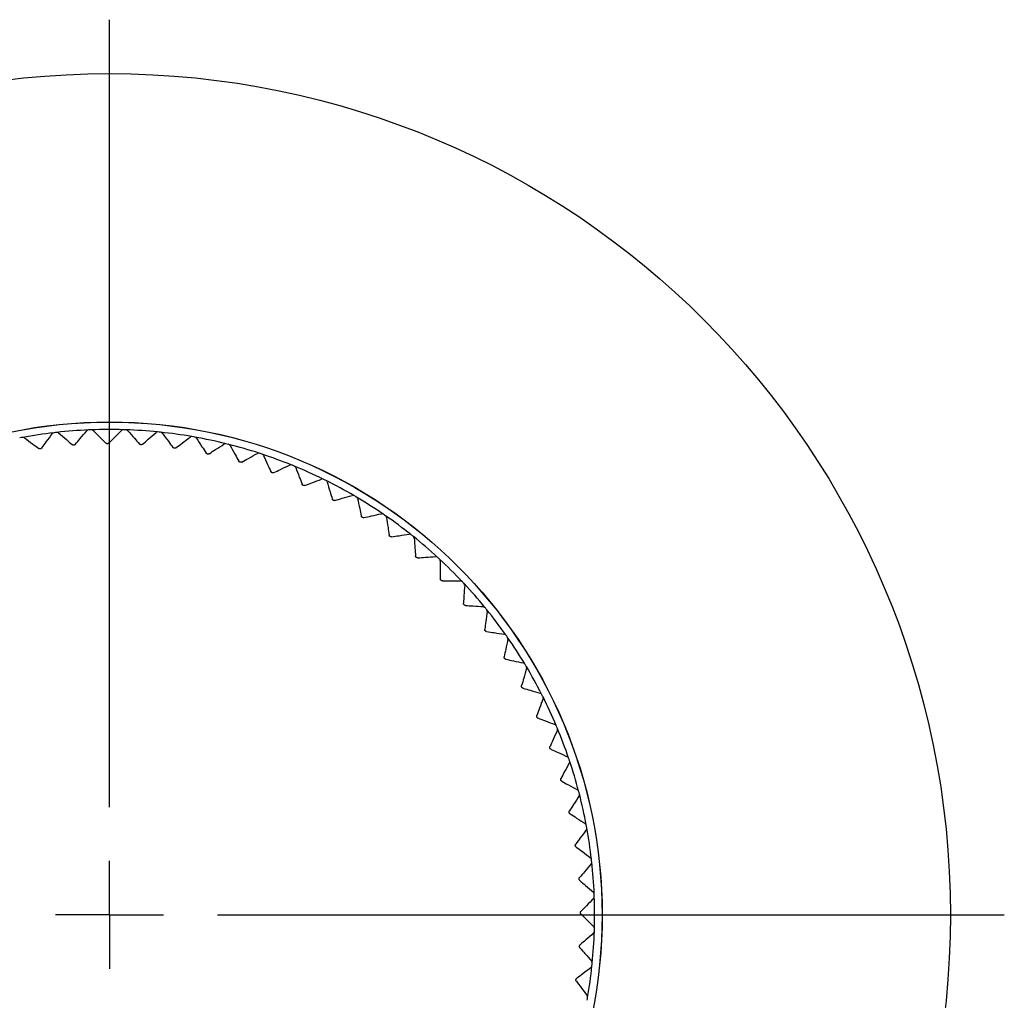
# Model space of a CAD drawing. Units: millimetres. Extents: x -39 to 523, y -180 to 253.
# Drawn here: x 89 to 135, y 207 to 253 of the extents above; entities that cross this region are included whole.
import ezdxf

# ---------------------------------------------------------------- set-up
doc = ezdxf.new("R2010")
doc.units = ezdxf.units.MM
doc.layers.add('MITTELLINIEN', color=7, linetype='Continuous')

# ---------------------------------------------------------------- blocks, each defined once
blk = doc.blocks.new('SW_CENTERMARKSYMBOL_1')
at = {"layer": 'MITTELLINIEN', "color": 0}
for p, q in [((0, 5), (0, 41.5)), ((0, 0), (0, 2.5)), ((0, 0), (-2.5, 0)), ((0, 0), (0, -2.5)), ((0, 0), (2.5, 0)), ((5, 0), (41.5, 0))]:
    blk.add_line(p, q, dxfattribs=at)

msp = doc.modelspace()

# ---------------------------------------------------------------- linework, layer by layer
at = {"color": 7, "linetype": 'Continuous', "lineweight": 25}
for radius in [39, 22.85, 22.845]:
    msp.add_circle((93.276, 211.093), radius, dxfattribs=at)
for centre, radius, start, end in [((93.276, 211.093), 22.5, 96.5846, 100.3173), ((90.708, 233.345), 0.1, 96.5846, 143.451), ((93.276, 211.093), 22.5, 96.2264, 96.5846), ((93.276, 211.093), 22.5, 92.4937, 96.2264), ((90.847, 233.361), 0.1, 49.3601, 96.2264), ((92.302, 233.472), 0.1, 92.4937, 139.3601), ((93.276, 211.093), 22.5, 92.1355, 92.4937), ((93.276, 211.093), 22.5, 88.4028, 92.1355), ((92.442, 233.477), 0.1, 45.2691, 92.1355), ((93.901, 233.484), 0.1, 88.4028, 135.2691), ((93.276, 211.093), 22.5, 88.0446, 88.4028), ((94.041, 233.48), 0.1, 41.1782, 88.0446), ((93.276, 211.093), 22.5, 84.3119, 88.0446), ((95.496, 233.383), 0.1, 84.3119, 131.1782), ((93.276, 211.093), 22.5, 83.9537, 84.3119), ((95.636, 233.368), 0.1, 37.0873, 83.9537), ((93.276, 211.093), 22.5, 80.221, 83.9537), ((93.276, 211.093), 22.5, 100.3173, 100.6755), ((89.264, 233.131), 0.1, 53.451, 100.3173), ((97.081, 233.167), 0.1, 80.221, 127.0873), ((93.276, 211.093), 22.5, 79.8628, 80.221), ((97.219, 233.143), 0.1, 32.9964, 79.8628), ((93.276, 211.093), 22.5, 76.13, 79.8628), ((98.646, 232.84), 0.1, 76.13, 122.9964), ((93.276, 211.093), 22.5, 75.7719, 76.13), ((98.782, 232.806), 0.1, 28.9055, 75.7719), ((93.276, 211.093), 22.5, 72.0391, 75.7719), ((100.184, 232.401), 0.1, 72.0391, 118.9055), ((93.276, 211.093), 22.5, 71.681, 72.0391), ((100.317, 232.358), 0.1, 24.8146, 71.681), ((93.276, 211.093), 22.5, 67.9482, 71.681), ((101.686, 231.854), 0.1, 67.9482, 114.8146), ((93.276, 211.093), 22.5, 67.5901, 67.9482), ((101.816, 231.801), 0.1, 20.7237, 67.5901), ((93.276, 211.093), 22.5, 63.8573, 67.5901), ((103.146, 231.201), 0.1, 63.8573, 110.7237), ((93.276, 211.093), 22.5, 63.4992, 63.8573), ((103.271, 231.139), 0.1, 16.6328, 63.4992), ((93.276, 211.093), 22.5, 59.7664, 63.4992), ((104.555, 230.446), 0.1, 59.7664, 106.6328), ((93.276, 211.093), 22.5, 59.4083, 59.7664), ((104.676, 230.375), 0.1, 12.5419, 59.4083), ((93.276, 211.093), 22.5, 55.6755, 59.4083), ((105.907, 229.592), 0.1, 55.6755, 102.5419), ((93.276, 211.093), 22.5, 55.3173, 55.6755), ((106.023, 229.513), 0.1, 8.451, 55.3173), ((93.276, 211.093), 22.5, 51.5846, 55.3173), ((107.195, 228.644), 0.1, 51.5846, 98.451), ((93.276, 211.093), 22.5, 51.2264, 51.5846), ((107.304, 228.556), 0.1, 4.3601, 51.2264), ((93.276, 211.093), 22.5, 47.4937, 51.2264), ((108.411, 227.606), 0.1, 47.4937, 94.3601), ((93.276, 211.093), 22.5, 47.1355, 47.4937), ((108.514, 227.511), 0.1, 0.2691, 47.1355), ((93.276, 211.093), 22.5, 43.4028, 47.1355), ((109.551, 226.484), 0.1, 43.4028, 90.2691), ((93.276, 211.093), 22.5, 43.0446, 43.4028), ((109.647, 226.382), 0.1, 356.1782, 43.0446), ((93.276, 211.093), 22.5, 39.3119, 43.0446), ((110.607, 225.284), 0.1, 39.3119, 86.1782), ((93.276, 211.093), 22.5, 38.9537, 39.3119), ((110.696, 225.176), 0.1, 352.0873, 38.9537), ((93.276, 211.093), 22.5, 35.221, 38.9537), ((111.576, 224.012), 0.1, 35.221, 82.0873), ((93.276, 211.093), 22.5, 34.8628, 35.221), ((111.656, 223.897), 0.1, 347.9964, 34.8628), ((93.276, 211.093), 22.5, 31.13, 34.8628), ((112.451, 222.673), 0.1, 31.13, 77.9964), ((93.276, 211.093), 22.5, 30.7719, 31.13), ((112.523, 222.553), 0.1, 343.9055, 30.7719), ((93.276, 211.093), 22.5, 27.0391, 30.7719), ((113.228, 221.276), 0.1, 27.0391, 73.9055), ((93.276, 211.093), 22.5, 26.681, 27.0391), ((113.291, 221.151), 0.1, 339.8146, 26.681), ((93.276, 211.093), 22.5, 22.9482, 26.681), ((113.904, 219.827), 0.1, 22.9482, 69.8146), ((93.276, 211.093), 22.5, 22.5901, 22.9482), ((113.958, 219.697), 0.1, 335.7237, 22.5901), ((93.276, 211.093), 22.5, 18.8573, 22.5901), ((114.474, 218.333), 0.1, 18.8573, 65.7237), ((93.276, 211.093), 22.5, 18.4992, 18.8573), ((114.519, 218.2), 0.1, 331.6328, 18.4992), ((93.276, 211.093), 22.5, 14.7664, 18.4992), ((114.937, 216.802), 0.1, 14.7664, 61.6328), ((93.276, 211.093), 22.5, 14.4083, 14.7664), ((114.972, 216.667), 0.1, 327.5419, 14.4083), ((93.276, 211.093), 22.5, 10.6755, 14.4083), ((115.289, 215.242), 0.1, 10.6755, 57.5419), ((93.276, 211.093), 22.5, 10.3173, 10.6755), ((115.314, 215.105), 0.1, 323.451, 10.3173), ((93.276, 211.093), 22.5, 6.5846, 10.3173), ((115.529, 213.661), 0.1, 6.5846, 53.451), ((115.544, 213.522), 0.1, 319.3601, 6.2264), ((93.276, 211.093), 22.5, 6.2264, 6.5846), ((93.276, 211.093), 22.5, 2.4937, 6.2264), ((115.655, 212.067), 0.1, 2.4937, 49.3601), ((115.661, 211.928), 0.1, 315.2691, 2.1355), ((93.276, 211.093), 22.5, 2.1355, 2.4937), ((93.276, 211.093), 22.5, 358.4028, 2.1355), ((115.668, 210.468), 0.1, 358.4028, 45.2691), ((93.276, 211.093), 22.5, 354.3119, 358.0446), ((115.663, 210.329), 0.1, 311.1782, 358.0446), ((93.276, 211.093), 22.5, 358.0446, 358.4028), ((93.276, 211.093), 22.5, 350.221, 353.9537), ((115.552, 208.733), 0.1, 307.0873, 353.9537), ((115.566, 208.873), 0.1, 354.3119, 41.1782), ((93.276, 211.093), 22.5, 353.9537, 354.3119), ((115.351, 207.288), 0.1, 350.221, 37.0873), ((93.276, 211.093), 22.5, 349.8628, 350.221)]:
    msp.add_arc(centre, radius, start, end, dxfattribs=at)
for points, knots in [([(90.132, 232.736), (90.203, 232.832), (90.368, 233.055), (90.533, 233.277), (90.627, 233.405)], [0, 0, 0, 0, 0.425381, 1, 1, 1, 1]), ([(90.912, 233.437), (91.033, 233.333), (91.242, 233.153), (91.453, 232.972), (91.543, 232.895)], [0, 0, 0, 0, 0.574619, 1, 1, 1, 1]), ([(91.684, 232.906), (91.761, 232.995), (91.942, 233.207), (92.122, 233.416), (92.226, 233.537)], [0, 0, 0, 0, 0.425381, 1, 1, 1, 1]), ([(92.512, 233.548), (92.625, 233.437), (92.821, 233.242), (93.019, 233.046), (93.103, 232.963)], [0, 0, 0, 0, 0.574619, 1, 1, 1, 1]), ([(93.244, 232.964), (93.328, 233.048), (93.523, 233.245), (93.718, 233.442), (93.83, 233.555)], [0, 0, 0, 0, 0.425381, 1, 1, 1, 1]), ([(94.116, 233.546), (94.22, 233.426), (94.402, 233.218), (94.586, 233.009), (94.664, 232.92)], [0, 0, 0, 0, 0.574619, 1, 1, 1, 1]), ([(94.805, 232.91), (94.894, 232.988), (95.103, 233.171), (95.311, 233.353), (95.431, 233.458)], [0, 0, 0, 0, 0.425381, 1, 1, 1, 1]), ([(95.716, 233.429), (95.811, 233.302), (95.978, 233.081), (96.146, 232.859), (96.217, 232.765)], [0, 0, 0, 0, 0.574619, 1, 1, 1, 1]), ([(89.324, 233.211), (89.452, 233.116), (89.674, 232.952), (89.897, 232.786), (89.992, 232.716)], [0, 0, 0, 0, 0.574619, 1, 1, 1, 1]), ([(93.244, 232.964), (93.241, 232.961), (93.234, 232.954), (93.223, 232.947), (93.21, 232.941), (93.199, 232.937), (93.188, 232.935), (93.181, 232.934), (93.174, 232.934), (93.168, 232.934), (93.16, 232.935), (93.152, 232.936), (93.143, 232.938), (93.134, 232.942), (93.123, 232.947), (93.112, 232.955), (93.106, 232.96), (93.103, 232.963)], [0, 0, 0, 0, 0.11262, 0.227136, 0.304332, 0.384188, 0.427746, 0.472665, 0.49812, 0.523927, 0.567482, 0.612563, 0.648443, 0.719571, 0.792741, 0.895528, 1, 1, 1, 1]), ([(94.805, 232.91), (94.797, 232.905), (94.785, 232.895), (94.76, 232.887), (94.74, 232.885), (94.725, 232.886), (94.713, 232.889), (94.698, 232.894), (94.68, 232.903), (94.669, 232.914), (94.664, 232.92)], [0, 0, 0, 0, 0.227269, 0.38404, 0.472417, 0.523741, 0.612269, 0.648253, 0.792514, 1, 1, 1, 1]), ([(96.357, 232.746), (96.452, 232.817), (96.673, 232.985), (96.894, 233.151), (97.021, 233.247)], [0, 0, 0, 0, 0.425381, 1, 1, 1, 1]), ([(97.303, 233.198), (97.389, 233.064), (97.54, 232.833), (97.691, 232.599), (97.756, 232.5)], [0, 0, 0, 0, 0.574619, 1, 1, 1, 1]), ([(97.894, 232.471), (97.993, 232.535), (98.227, 232.687), (98.458, 232.837), (98.592, 232.924)], [0, 0, 0, 0, 0.425381, 1, 1, 1, 1]), ([(90.132, 232.736), (90.131, 232.735), (90.128, 232.731), (90.123, 232.726), (90.118, 232.721), (90.112, 232.716), (90.106, 232.712), (90.101, 232.709), (90.095, 232.706), (90.09, 232.703), (90.085, 232.702), (90.081, 232.7), (90.076, 232.699), (90.072, 232.698), (90.067, 232.697), (90.062, 232.696), (90.056, 232.696), (90.05, 232.696), (90.043, 232.696), (90.038, 232.697), (90.032, 232.698), (90.026, 232.699), (90.021, 232.701), (90.015, 232.703), (90.009, 232.706), (90.003, 232.709), (89.997, 232.712), (89.994, 232.714), (89.992, 232.716)], [0, 0, 0, 0, 0.056208, 0.112587, 0.169675, 0.22712, 0.265607, 0.304325, 0.344037, 0.384261, 0.405973, 0.427826, 0.450193, 0.472767, 0.498204, 0.523994, 0.545681, 0.589982, 0.612614, 0.64847, 0.68389, 0.719623, 0.756113, 0.792786, 0.844042, 0.895565, 0.947709, 1, 1, 1, 1]), ([(91.684, 232.906), (91.678, 232.899), (91.667, 232.888), (91.643, 232.876), (91.624, 232.872), (91.608, 232.87), (91.597, 232.871), (91.581, 232.874), (91.561, 232.881), (91.55, 232.89), (91.543, 232.895)], [0, 0, 0, 0, 0.227269, 0.38404, 0.472417, 0.523741, 0.612269, 0.648253, 0.792514, 1, 1, 1, 1]), ([(96.357, 232.746), (96.349, 232.74), (96.336, 232.732), (96.311, 232.725), (96.291, 232.725), (96.276, 232.727), (96.264, 232.731), (96.249, 232.737), (96.232, 232.748), (96.223, 232.759), (96.217, 232.765)], [0, 0, 0, 0, 0.227269, 0.38404, 0.472417, 0.523741, 0.612269, 0.648253, 0.792514, 1, 1, 1, 1]), ([(97.894, 232.471), (97.886, 232.466), (97.872, 232.458), (97.846, 232.454), (97.827, 232.455), (97.811, 232.458), (97.8, 232.462), (97.786, 232.469), (97.769, 232.482), (97.761, 232.493), (97.756, 232.5)], [0, 0, 0, 0, 0.227269, 0.38404, 0.472417, 0.523741, 0.612269, 0.648253, 0.792514, 1, 1, 1, 1]), ([(98.869, 232.854), (98.946, 232.715), (99.08, 232.473), (99.214, 232.23), (99.271, 232.126)], [0, 0, 0, 0, 0.574619, 1, 1, 1, 1]), ([(99.407, 232.087), (99.511, 232.144), (99.754, 232.278), (99.996, 232.412), (100.135, 232.489)], [0, 0, 0, 0, 0.425381, 1, 1, 1, 1]), ([(99.407, 232.087), (99.399, 232.083), (99.385, 232.076), (99.359, 232.073), (99.339, 232.076), (99.324, 232.08), (99.313, 232.085), (99.299, 232.093), (99.284, 232.107), (99.276, 232.119), (99.271, 232.126)], [0, 0, 0, 0, 0.2272693, 0.3840396, 0.4724174, 0.5237409, 0.6122687, 0.6482532, 0.7925135, 1, 1, 1, 1]), ([(100.408, 232.4), (100.474, 232.255), (100.59, 232.005), (100.707, 231.752), (100.757, 231.645)], [0, 0, 0, 0, 0.574619, 1, 1, 1, 1]), ([(100.889, 231.596), (100.881, 231.593), (100.866, 231.587), (100.84, 231.586), (100.821, 231.59), (100.806, 231.595), (100.796, 231.601), (100.782, 231.61), (100.767, 231.625), (100.761, 231.637), (100.757, 231.645)], [0, 0, 0, 0, 0.227269, 0.38404, 0.472417, 0.523741, 0.612269, 0.648253, 0.792514, 1, 1, 1, 1]), ([(100.889, 231.596), (100.997, 231.646), (101.249, 231.762), (101.5, 231.878), (101.644, 231.945)], [0, 0, 0, 0, 0.425381, 1, 1, 1, 1]), ([(101.909, 231.837), (101.966, 231.688), (102.063, 231.43), (102.162, 231.169), (102.204, 231.059)], [0, 0, 0, 0, 0.574619, 1, 1, 1, 1]), ([(102.333, 231.001), (102.443, 231.042), (102.704, 231.141), (102.962, 231.239), (103.111, 231.295)], [0, 0, 0, 0, 0.425381, 1, 1, 1, 1]), ([(103.367, 231.168), (103.413, 231.016), (103.492, 230.751), (103.571, 230.484), (103.605, 230.371)], [0, 0, 0, 0, 0.574619, 1, 1, 1, 1]), ([(102.333, 231.001), (102.324, 230.998), (102.309, 230.993), (102.282, 230.994), (102.264, 231), (102.249, 231.006), (102.239, 231.012), (102.227, 231.022), (102.213, 231.038), (102.207, 231.051), (102.204, 231.059)], [0, 0, 0, 0, 0.227269, 0.38404, 0.472417, 0.523741, 0.612269, 0.648253, 0.792514, 1, 1, 1, 1]), ([(103.73, 230.304), (103.721, 230.302), (103.705, 230.298), (103.679, 230.301), (103.661, 230.308), (103.647, 230.315), (103.638, 230.322), (103.626, 230.333), (103.613, 230.35), (103.608, 230.363), (103.605, 230.371)], [0, 0, 0, 0, 0.227269, 0.38404, 0.472417, 0.523741, 0.612269, 0.648253, 0.792514, 1, 1, 1, 1]), ([(103.73, 230.304), (103.843, 230.338), (104.11, 230.417), (104.375, 230.496), (104.527, 230.542)], [0, 0, 0, 0, 0.425381, 1, 1, 1, 1]), ([(104.774, 230.397), (104.808, 230.242), (104.868, 229.972), (104.929, 229.7), (104.954, 229.585)], [0, 0, 0, 0, 0.574619, 1, 1, 1, 1]), ([(105.074, 229.509), (105.064, 229.508), (105.049, 229.505), (105.023, 229.51), (105.005, 229.518), (104.992, 229.526), (104.983, 229.534), (104.972, 229.546), (104.961, 229.563), (104.957, 229.577), (104.954, 229.585)], [0, 0, 0, 0, 0.227269, 0.38404, 0.472417, 0.523741, 0.612269, 0.648253, 0.792514, 1, 1, 1, 1]), ([(105.074, 229.509), (105.189, 229.535), (105.461, 229.595), (105.73, 229.655), (105.886, 229.69)], [0, 0, 0, 0, 0.425381, 1, 1, 1, 1]), ([(106.122, 229.527), (106.145, 229.37), (106.185, 229.097), (106.226, 228.822), (106.244, 228.705)], [0, 0, 0, 0, 0.574619, 1, 1, 1, 1]), ([(106.357, 228.621), (106.348, 228.62), (106.332, 228.618), (106.307, 228.625), (106.29, 228.634), (106.277, 228.643), (106.269, 228.652), (106.259, 228.664), (106.248, 228.682), (106.245, 228.696), (106.244, 228.705)], [0, 0, 0, 0, 0.227269, 0.38404, 0.472417, 0.523741, 0.612269, 0.648253, 0.792514, 1, 1, 1, 1]), ([(106.357, 228.621), (106.474, 228.638), (106.75, 228.679), (107.023, 228.719), (107.18, 228.743)], [0, 0, 0, 0, 0.425381, 1, 1, 1, 1]), ([(107.404, 228.564), (107.416, 228.406), (107.437, 228.13), (107.458, 227.853), (107.467, 227.735)], [0, 0, 0, 0, 0.5746189, 1, 1, 1, 1]), ([(107.574, 227.643), (107.565, 227.643), (107.549, 227.642), (107.525, 227.651), (107.508, 227.661), (107.496, 227.671), (107.488, 227.68), (107.479, 227.693), (107.47, 227.712), (107.468, 227.726), (107.467, 227.735)], [0, 0, 0, 0, 0.227269, 0.38404, 0.472417, 0.523741, 0.612269, 0.648253, 0.792514, 1, 1, 1, 1]), ([(107.574, 227.643), (107.692, 227.652), (107.97, 227.673), (108.245, 227.694), (108.404, 227.706)], [0, 0, 0, 0, 0.425381, 1, 1, 1, 1]), ([(108.614, 227.512), (108.615, 227.32), (108.616, 227.043), (108.618, 226.765), (108.618, 226.68)], [0, 0, 0, 0, 0.695198, 1, 1, 1, 1]), ([(108.719, 226.58), (108.709, 226.581), (108.694, 226.582), (108.669, 226.592), (108.654, 226.604), (108.642, 226.615), (108.635, 226.624), (108.627, 226.638), (108.62, 226.657), (108.619, 226.672), (108.618, 226.68)], [0, 0, 0, 0, 0.227269, 0.38404, 0.472417, 0.523741, 0.612269, 0.648253, 0.792514, 1, 1, 1, 1]), ([(108.719, 226.58), (108.837, 226.581), (109.115, 226.582), (109.392, 226.584), (109.55, 226.584)], [0, 0, 0, 0, 0.425361, 1, 1, 1, 1]), ([(109.747, 226.376), (109.736, 226.217), (109.718, 225.941), (109.699, 225.664), (109.691, 225.546)], [0, 0, 0, 0, 0.574619, 1, 1, 1, 1]), ([(109.784, 225.439), (109.775, 225.441), (109.759, 225.443), (109.736, 225.454), (109.721, 225.467), (109.711, 225.479), (109.704, 225.489), (109.697, 225.503), (109.691, 225.523), (109.691, 225.537), (109.691, 225.546)], [0, 0, 0, 0, 0.227269, 0.38404, 0.472417, 0.523741, 0.612269, 0.648253, 0.792514, 1, 1, 1, 1]), ([(109.784, 225.439), (109.902, 225.431), (110.18, 225.413), (110.456, 225.395), (110.614, 225.384)], [0, 0, 0, 0, 0.425381, 1, 1, 1, 1]), ([(110.795, 225.162), (110.773, 225.004), (110.735, 224.731), (110.697, 224.455), (110.68, 224.338)], [0, 0, 0, 0, 0.574619, 1, 1, 1, 1]), ([(110.766, 224.225), (110.763, 224.226), (110.759, 224.226), (110.752, 224.228), (110.745, 224.23), (110.738, 224.233), (110.732, 224.236), (110.727, 224.239), (110.721, 224.243), (110.716, 224.247), (110.712, 224.25), (110.709, 224.253), (110.706, 224.256), (110.703, 224.26), (110.7, 224.264), (110.696, 224.269), (110.693, 224.274), (110.69, 224.279), (110.688, 224.284), (110.686, 224.289), (110.684, 224.295), (110.682, 224.3), (110.681, 224.306), (110.68, 224.312), (110.679, 224.318), (110.679, 224.325), (110.68, 224.332), (110.68, 224.336), (110.68, 224.338)], [0, 0, 0, 0, 0.056208, 0.112588, 0.169675, 0.227121, 0.265608, 0.304326, 0.344039, 0.384263, 0.405974, 0.427828, 0.450194, 0.472768, 0.498206, 0.523996, 0.567713, 0.589981, 0.612613, 0.648468, 0.683888, 0.719622, 0.756112, 0.792785, 0.844042, 0.895564, 0.947709, 1, 1, 1, 1]), ([(110.766, 224.225), (110.883, 224.209), (111.158, 224.171), (111.432, 224.133), (111.589, 224.111)], [0, 0, 0, 0, 0.425381, 1, 1, 1, 1]), ([(111.754, 223.876), (111.721, 223.721), (111.663, 223.45), (111.605, 223.178), (111.581, 223.063)], [0, 0, 0, 0, 0.574619, 1, 1, 1, 1]), ([(111.658, 222.944), (111.656, 222.945), (111.651, 222.946), (111.645, 222.948), (111.638, 222.951), (111.631, 222.954), (111.625, 222.957), (111.62, 222.961), (111.615, 222.965), (111.61, 222.969), (111.606, 222.973), (111.604, 222.976), (111.601, 222.979), (111.598, 222.983), (111.595, 222.987), (111.592, 222.993), (111.589, 222.998), (111.586, 223.003), (111.585, 223.008), (111.583, 223.013), (111.581, 223.019), (111.58, 223.025), (111.579, 223.031), (111.579, 223.037), (111.579, 223.043), (111.579, 223.05), (111.58, 223.057), (111.58, 223.061), (111.581, 223.063)], [0, 0, 0, 0, 0.056208, 0.112588, 0.169675, 0.227121, 0.265608, 0.304326, 0.344039, 0.384263, 0.405974, 0.427828, 0.450194, 0.472768, 0.498206, 0.523996, 0.567713, 0.589981, 0.612613, 0.648468, 0.683888, 0.719622, 0.756112, 0.792785, 0.844042, 0.895564, 0.947709, 1, 1, 1, 1]), ([(111.658, 222.944), (111.774, 222.919), (112.046, 222.862), (112.316, 222.804), (112.471, 222.771)], [0, 0, 0, 0, 0.425381, 1, 1, 1, 1]), ([(112.619, 222.525), (112.575, 222.373), (112.498, 222.107), (112.421, 221.84), (112.388, 221.726)], [0, 0, 0, 0, 0.574619, 1, 1, 1, 1]), ([(112.457, 221.603), (112.454, 221.603), (112.45, 221.604), (112.444, 221.607), (112.437, 221.61), (112.43, 221.614), (112.425, 221.618), (112.42, 221.622), (112.415, 221.626), (112.411, 221.631), (112.407, 221.635), (112.405, 221.638), (112.402, 221.642), (112.399, 221.646), (112.397, 221.65), (112.394, 221.656), (112.391, 221.661), (112.389, 221.667), (112.388, 221.672), (112.387, 221.677), (112.385, 221.683), (112.385, 221.689), (112.384, 221.695), (112.384, 221.701), (112.385, 221.707), (112.385, 221.714), (112.387, 221.72), (112.388, 221.724), (112.388, 221.726)], [0, 0, 0, 0, 0.056208, 0.112588, 0.169675, 0.227121, 0.265608, 0.304326, 0.344039, 0.384263, 0.405974, 0.427828, 0.450194, 0.472768, 0.498206, 0.523996, 0.567713, 0.589981, 0.612613, 0.648468, 0.683888, 0.719622, 0.756112, 0.792785, 0.844042, 0.895564, 0.947709, 1, 1, 1, 1]), ([(112.457, 221.603), (112.57, 221.57), (112.837, 221.493), (113.103, 221.416), (113.256, 221.372)], [0, 0, 0, 0, 0.425381, 1, 1, 1, 1]), ([(113.385, 221.116), (113.33, 220.967), (113.235, 220.708), (113.139, 220.447), (113.098, 220.336)], [0, 0, 0, 0, 0.574619, 1, 1, 1, 1]), ([(113.157, 220.207), (113.155, 220.208), (113.151, 220.21), (113.145, 220.213), (113.138, 220.217), (113.132, 220.221), (113.127, 220.225), (113.122, 220.229), (113.118, 220.234), (113.114, 220.239), (113.111, 220.243), (113.108, 220.247), (113.106, 220.25), (113.103, 220.254), (113.101, 220.259), (113.099, 220.265), (113.097, 220.271), (113.095, 220.276), (113.094, 220.281), (113.093, 220.287), (113.092, 220.293), (113.092, 220.299), (113.092, 220.304), (113.092, 220.311), (113.093, 220.317), (113.094, 220.324), (113.096, 220.33), (113.097, 220.334), (113.098, 220.336)], [0, 0, 0, 0, 0.056208, 0.112588, 0.169675, 0.227121, 0.265608, 0.304326, 0.344039, 0.384263, 0.405974, 0.427828, 0.450194, 0.472768, 0.498206, 0.523996, 0.567713, 0.589981, 0.612613, 0.648468, 0.683888, 0.719622, 0.756112, 0.792785, 0.844042, 0.895564, 0.947709, 1, 1, 1, 1]), ([(113.157, 220.207), (113.268, 220.167), (113.53, 220.071), (113.789, 219.975), (113.938, 219.92)], [0, 0, 0, 0, 0.425381, 1, 1, 1, 1]), ([(114.049, 219.656), (113.984, 219.512), (113.87, 219.26), (113.756, 219.006), (113.707, 218.898)], [0, 0, 0, 0, 0.574619, 1, 1, 1, 1]), ([(113.757, 218.766), (113.755, 218.767), (113.751, 218.769), (113.745, 218.772), (113.738, 218.777), (113.733, 218.781), (113.728, 218.786), (113.724, 218.79), (113.719, 218.795), (113.716, 218.8), (113.713, 218.805), (113.711, 218.809), (113.709, 218.812), (113.707, 218.817), (113.705, 218.821), (113.702, 218.827), (113.701, 218.833), (113.7, 218.839), (113.699, 218.844), (113.698, 218.85), (113.698, 218.856), (113.698, 218.862), (113.699, 218.867), (113.699, 218.873), (113.701, 218.88), (113.702, 218.886), (113.704, 218.892), (113.706, 218.896), (113.707, 218.898)], [0, 0, 0, 0, 0.0562083, 0.1125878, 0.1696753, 0.227121, 0.2656075, 0.3043259, 0.3440387, 0.3842627, 0.405974, 0.4278278, 0.4501943, 0.4727683, 0.4982063, 0.5239961, 0.567713, 0.5899806, 0.6126127, 0.6484683, 0.6838885, 0.7196217, 0.756112, 0.7927848, 0.8440418, 0.8955643, 0.9477086, 1, 1, 1, 1]), ([(113.757, 218.766), (113.865, 218.717), (114.118, 218.603), (114.37, 218.489), (114.515, 218.424)], [0, 0, 0, 0, 0.425381, 1, 1, 1, 1]), ([(114.607, 218.153), (114.531, 218.013), (114.4, 217.77), (114.268, 217.525), (114.212, 217.421)], [0, 0, 0, 0, 0.574619, 1, 1, 1, 1]), ([(114.252, 217.285), (114.25, 217.286), (114.246, 217.289), (114.24, 217.293), (114.235, 217.297), (114.229, 217.302), (114.225, 217.307), (114.221, 217.312), (114.217, 217.317), (114.213, 217.323), (114.211, 217.327), (114.209, 217.331), (114.207, 217.335), (114.206, 217.34), (114.204, 217.344), (114.202, 217.351), (114.201, 217.357), (114.2, 217.362), (114.2, 217.367), (114.2, 217.373), (114.2, 217.379), (114.2, 217.385), (114.201, 217.391), (114.202, 217.397), (114.204, 217.403), (114.206, 217.409), (114.209, 217.415), (114.211, 217.419), (114.212, 217.421)], [0, 0, 0, 0, 0.056208, 0.112588, 0.169675, 0.227121, 0.265608, 0.304326, 0.344039, 0.384263, 0.405974, 0.427828, 0.450194, 0.472768, 0.498206, 0.523996, 0.567713, 0.589981, 0.612613, 0.648468, 0.683888, 0.719622, 0.756112, 0.792785, 0.844042, 0.895564, 0.947709, 1, 1, 1, 1]), ([(114.252, 217.285), (114.356, 217.229), (114.601, 217.097), (114.844, 216.966), (114.984, 216.89)], [0, 0, 0, 0, 0.425381, 1, 1, 1, 1]), ([(115.056, 216.613), (114.971, 216.479), (114.823, 216.246), (114.673, 216.011), (114.61, 215.911)], [0, 0, 0, 0, 0.574619, 1, 1, 1, 1]), ([(114.641, 215.773), (114.639, 215.774), (114.635, 215.777), (114.629, 215.781), (114.624, 215.786), (114.619, 215.792), (114.614, 215.797), (114.611, 215.802), (114.607, 215.808), (114.604, 215.813), (114.602, 215.818), (114.601, 215.822), (114.599, 215.826), (114.598, 215.831), (114.597, 215.835), (114.595, 215.842), (114.595, 215.848), (114.594, 215.854), (114.594, 215.859), (114.594, 215.864), (114.595, 215.87), (114.596, 215.876), (114.597, 215.882), (114.599, 215.888), (114.601, 215.894), (114.604, 215.9), (114.607, 215.906), (114.609, 215.909), (114.61, 215.911)], [0, 0, 0, 0, 0.056208, 0.112588, 0.169675, 0.227121, 0.265608, 0.304326, 0.344039, 0.384263, 0.405974, 0.427828, 0.450194, 0.472768, 0.498206, 0.523996, 0.567713, 0.589981, 0.612613, 0.648468, 0.683888, 0.719622, 0.756112, 0.792785, 0.844042, 0.895564, 0.947709, 1, 1, 1, 1]), ([(114.641, 215.773), (114.74, 215.71), (114.975, 215.56), (115.208, 215.412), (115.342, 215.327)], [0, 0, 0, 0, 0.425381, 1, 1, 1, 1]), ([(115.394, 215.045), (115.3, 214.918), (115.135, 214.695), (114.97, 214.472), (114.899, 214.377)], [0, 0, 0, 0, 0.574619, 1, 1, 1, 1]), ([(114.92, 214.237), (114.918, 214.238), (114.915, 214.241), (114.909, 214.246), (114.904, 214.251), (114.9, 214.257), (114.896, 214.263), (114.892, 214.268), (114.889, 214.274), (114.887, 214.28), (114.885, 214.285), (114.884, 214.289), (114.883, 214.293), (114.881, 214.297), (114.881, 214.302), (114.88, 214.309), (114.879, 214.315), (114.88, 214.321), (114.88, 214.326), (114.88, 214.331), (114.881, 214.337), (114.883, 214.343), (114.884, 214.349), (114.886, 214.354), (114.889, 214.36), (114.892, 214.366), (114.896, 214.372), (114.898, 214.375), (114.899, 214.377)], [0, 0, 0, 0, 0.056208, 0.112588, 0.169675, 0.227121, 0.265608, 0.304326, 0.344039, 0.384263, 0.405974, 0.427828, 0.450194, 0.472768, 0.498206, 0.523996, 0.567713, 0.589981, 0.612613, 0.648468, 0.683888, 0.719622, 0.756112, 0.792785, 0.844042, 0.895564, 0.947709, 1, 1, 1, 1]), ([(114.92, 214.237), (115.015, 214.167), (115.238, 214.001), (115.461, 213.836), (115.588, 213.742)], [0, 0, 0, 0, 0.425381, 1, 1, 1, 1]), ([(115.62, 213.457), (115.517, 213.337), (115.337, 213.127), (115.155, 212.916), (115.078, 212.826)], [0, 0, 0, 0, 0.574619, 1, 1, 1, 1]), ([(115.089, 212.685), (115.087, 212.687), (115.084, 212.689), (115.079, 212.695), (115.074, 212.701), (115.07, 212.706), (115.067, 212.712), (115.064, 212.718), (115.061, 212.724), (115.059, 212.73), (115.058, 212.735), (115.057, 212.739), (115.056, 212.743), (115.055, 212.748), (115.055, 212.753), (115.054, 212.759), (115.054, 212.766), (115.055, 212.771), (115.055, 212.776), (115.056, 212.782), (115.058, 212.788), (115.06, 212.793), (115.062, 212.799), (115.064, 212.804), (115.067, 212.81), (115.071, 212.816), (115.074, 212.821), (115.077, 212.824), (115.078, 212.826)], [0, 0, 0, 0, 0.0562083, 0.1125878, 0.1696753, 0.227121, 0.2656075, 0.3043259, 0.3440387, 0.3842627, 0.405974, 0.4278278, 0.4501943, 0.4727683, 0.4982063, 0.5239961, 0.567713, 0.5899806, 0.6126127, 0.6484683, 0.6838885, 0.7196217, 0.756112, 0.7927848, 0.8440418, 0.8955643, 0.9477086, 1, 1, 1, 1]), ([(115.089, 212.685), (115.179, 212.608), (115.39, 212.427), (115.6, 212.247), (115.72, 212.143)], [0, 0, 0, 0, 0.425381, 1, 1, 1, 1]), ([(115.732, 211.857), (115.62, 211.744), (115.426, 211.548), (115.23, 211.35), (115.146, 211.266)], [0, 0, 0, 0, 0.574619, 1, 1, 1, 1]), ([(115.147, 211.125), (115.144, 211.128), (115.138, 211.135), (115.13, 211.147), (115.124, 211.159), (115.121, 211.17), (115.118, 211.181), (115.118, 211.189), (115.117, 211.195), (115.118, 211.202), (115.118, 211.209), (115.12, 211.217), (115.122, 211.226), (115.125, 211.235), (115.131, 211.247), (115.138, 211.257), (115.144, 211.263), (115.146, 211.266)], [0, 0, 0, 0, 0.1126197, 0.2271357, 0.3043322, 0.3841882, 0.4277464, 0.4726647, 0.49812, 0.5239274, 0.5674819, 0.6125633, 0.6484434, 0.7195712, 0.792741, 0.8955281, 1, 1, 1, 1]), ([(115.147, 211.125), (115.231, 211.042), (115.429, 210.846), (115.625, 210.651), (115.738, 210.54)], [0, 0, 0, 0, 0.425381, 1, 1, 1, 1]), ([(115.729, 210.253), (115.61, 210.149), (115.402, 209.967), (115.192, 209.784), (115.103, 209.706)], [0, 0, 0, 0, 0.574619, 1, 1, 1, 1]), ([(115.094, 209.565), (115.088, 209.572), (115.078, 209.584), (115.07, 209.609), (115.069, 209.629), (115.07, 209.644), (115.072, 209.656), (115.077, 209.671), (115.087, 209.69), (115.097, 209.7), (115.103, 209.706)], [0, 0, 0, 0, 0.2272693, 0.3840396, 0.4724174, 0.5237409, 0.6122687, 0.6482532, 0.7925135, 1, 1, 1, 1]), ([(115.094, 209.565), (115.172, 209.475), (115.355, 209.266), (115.537, 209.058), (115.641, 208.939)], [0, 0, 0, 0, 0.425381, 1, 1, 1, 1]), ([(115.612, 208.654), (115.485, 208.558), (115.265, 208.391), (115.043, 208.223), (114.949, 208.152)], [0, 0, 0, 0, 0.574619, 1, 1, 1, 1]), ([(114.929, 208.012), (114.928, 208.014), (114.925, 208.017), (114.921, 208.024), (114.918, 208.03), (114.915, 208.037), (114.913, 208.043), (114.911, 208.049), (114.91, 208.056), (114.909, 208.062), (114.909, 208.067), (114.909, 208.072), (114.909, 208.076), (114.909, 208.081), (114.91, 208.086), (114.91, 208.091), (114.912, 208.097), (114.913, 208.102), (114.916, 208.108), (114.918, 208.114), (114.92, 208.119), (114.923, 208.124), (114.926, 208.129), (114.93, 208.134), (114.934, 208.139), (114.939, 208.144), (114.944, 208.148), (114.947, 208.151), (114.949, 208.152)], [0, 0, 0, 0, 0.056208, 0.112587, 0.169675, 0.22712, 0.265607, 0.304325, 0.344037, 0.384261, 0.405973, 0.427826, 0.450193, 0.472767, 0.498204, 0.523994, 0.545681, 0.589982, 0.612614, 0.64847, 0.68389, 0.719623, 0.756113, 0.792786, 0.844042, 0.895565, 0.947709, 1, 1, 1, 1]), ([(114.929, 208.012), (115, 207.918), (115.168, 207.696), (115.335, 207.475), (115.431, 207.349)], [0, 0, 0, 0, 0.425381, 1, 1, 1, 1])]:
    msp.add_open_spline(points, degree=3, knots=knots, dxfattribs=at)

# ---------------------------------------------------------------- block references
at = {"layer": 'MITTELLINIEN'}
msp.add_blockref('SW_CENTERMARKSYMBOL_1', (93.276, 211.093), dxfattribs=at)

doc.saveas('drawing.dxf')
